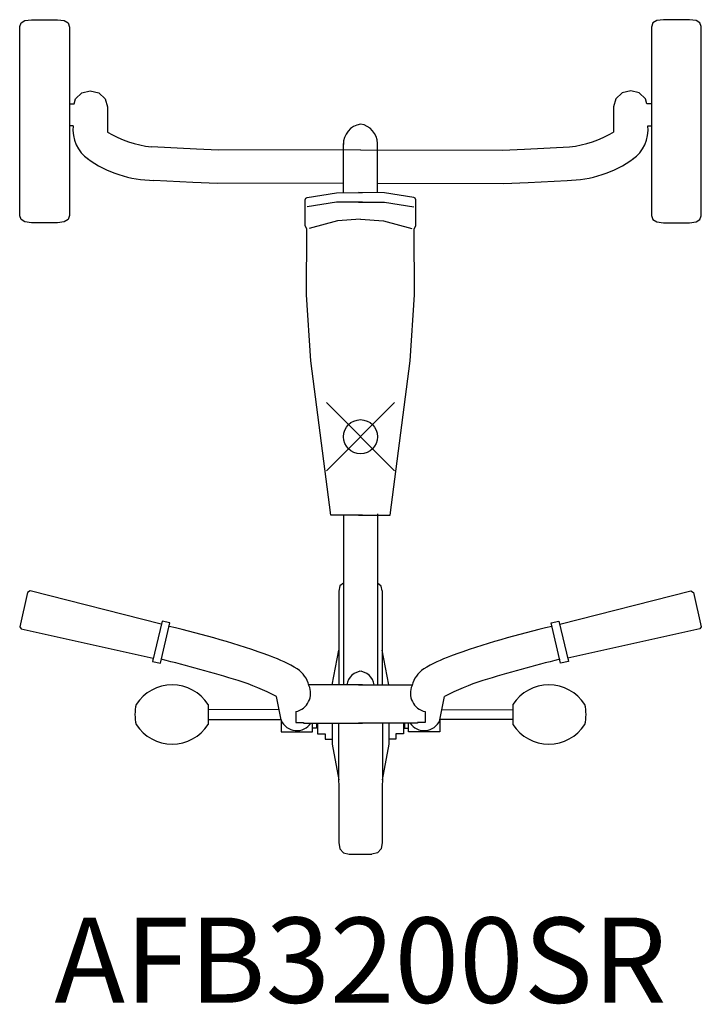
# Model space of a CAD drawing. Units: inches. Extents: x -10 to 10, y -16.6 to 12.2.
import ezdxf
from ezdxf.enums import TextEntityAlignment as Align

# ---------------------------------------------------------------- set-up
doc = ezdxf.new("R2010")
doc.units = ezdxf.units.IN
doc.header["$MEASUREMENT"] = 0
doc.header["$PDMODE"] = 35
doc.layers.add('AFUMS-P', color=7, linetype='Continuous')
doc.layers.add('AFUMS-P-TN', color=7, linetype='Continuous')
doc.styles.get("Standard").update_dxf_attribs({"font": 'txt.shx'})

msp = doc.modelspace()

# ---------------------------------------------------------------- linework, layer by layer
at = {"layer": 'AFUMS-P'}
for p, q in [((-10, 12.028), (-9.961, 12.141)), ((-9.961, 12.141), (-9.844, 12.209)), ((-9.844, 12.209), (-9.649, 12.232)), ((-9.649, 12.232), (-8.888, 12.232)), ((-8.888, 12.232), (-8.694, 12.209)), ((-8.694, 12.209), (-8.577, 12.141)), ((-8.577, 12.141), (-8.538, 12.013)), ((8.577, 12.141), (8.538, 12.013)), ((8.694, 12.209), (8.577, 12.141)), ((8.888, 12.232), (8.694, 12.209)), ((9.649, 12.232), (8.888, 12.232)), ((9.844, 12.209), (9.649, 12.232)), ((9.961, 12.141), (9.844, 12.209)), ((10, 12.028), (9.961, 12.141)), ((-10, 6.48), (-10, 12.028)), ((-8.538, 12.013), (-8.538, 6.48)), ((8.538, 12.013), (8.538, 6.48)), ((10, 6.48), (10, 12.028)), ((-8.178, 10.085), (-7.928, 10.148)), ((-7.928, 10.148), (-7.678, 10.085)), ((7.928, 10.148), (7.678, 10.085)), ((8.178, 10.085), (7.928, 10.148)), ((-8.404, 9.76), (-8.361, 9.912)), ((-8.361, 9.912), (-8.178, 10.085)), ((-7.678, 10.085), (-7.495, 9.912)), ((-7.495, 9.912), (-7.428, 9.675)), ((7.495, 9.912), (7.428, 9.675)), ((7.678, 10.085), (7.495, 9.912)), ((8.361, 9.912), (8.178, 10.085)), ((8.404, 9.76), (8.361, 9.912)), ((-8.538, 9.76), (-8.404, 9.76)), ((-7.428, 9.675), (-7.428, 8.937)), ((7.428, 9.675), (7.428, 8.937)), ((8.538, 9.76), (8.404, 9.76)), ((-8.428, 9.121), (-8.538, 9.121)), ((8.428, 9.121), (8.538, 9.121)), ((-4.808, 8.433), (-6.136, 8.499)), ((-4.163, 8.409), (-4.808, 8.433)), ((-0.001, 8.419), (-4.163, 8.409)), ((-0.5, 7.159), (-0.5, 8.603)), ((0.001, 8.419), (4.163, 8.409)), ((0.5, 7.159), (0.5, 8.603)), ((4.163, 8.409), (4.808, 8.433)), ((4.808, 8.433), (6.136, 8.499)), ((-4.922, 7.456), (-6.062, 7.518)), ((4.922, 7.456), (6.062, 7.518)), ((-4.192, 7.429), (-4.922, 7.456)), ((-0.5, 7.438), (-4.192, 7.429)), ((0.5, 7.438), (4.192, 7.429)), ((4.192, 7.429), (4.922, 7.456)), ((-1.624, 6.948), (-1.608, 6.997)), ((-1.624, 6.193), (-1.624, 6.948)), ((-1.608, 6.997), (-1.563, 7.012)), ((-1.563, 7.012), (-0.705, 7.158)), ((-0.705, 7.158), (0.054, 7.161)), ((0.705, 7.158), (-0.054, 7.161)), ((1.563, 7.012), (0.705, 7.158)), ((1.608, 6.997), (1.563, 7.012)), ((1.624, 6.948), (1.608, 6.997)), ((1.624, 6.193), (1.624, 6.948)), ((-0.705, 6.883), (-1.563, 6.745)), ((0.054, 6.883), (-0.705, 6.883)), ((-0.054, 6.883), (0.705, 6.883)), ((0.705, 6.883), (1.563, 6.745)), ((-9.961, 6.367), (-10, 6.48)), ((-9.844, 6.299), (-9.961, 6.367)), ((-8.577, 6.367), (-8.694, 6.307)), ((-8.538, 6.488), (-8.577, 6.367)), ((0, 6.382), (-0.67, 6.328)), ((0, 6.382), (0.67, 6.328)), ((8.538, 6.488), (8.577, 6.367)), ((8.577, 6.367), (8.694, 6.307)), ((9.844, 6.299), (9.961, 6.367)), ((9.961, 6.367), (10, 6.48)), ((-9.649, 6.276), (-9.844, 6.299)), ((-8.888, 6.276), (-9.649, 6.276)), ((-8.694, 6.307), (-8.888, 6.276)), ((-1.575, 6.091), (-1.624, 6.193)), ((-1.584, 4.165), (-1.575, 6.091)), ((-0.67, 6.328), (-1.504, 6.107)), ((0.67, 6.328), (1.504, 6.107)), ((1.575, 6.091), (1.624, 6.193)), ((1.584, 4.165), (1.575, 6.091)), ((8.694, 6.307), (8.888, 6.276)), ((8.888, 6.276), (9.649, 6.276)), ((9.649, 6.276), (9.844, 6.299)), ((-1.462, 2.221), (-1.584, 4.165)), ((1.462, 2.221), (1.584, 4.165)), ((-0.869, -2.302), (-1.462, 2.221)), ((0.869, -2.302), (1.462, 2.221)), ((0.054, -2.301), (-0.869, -2.302)), ((-0.5, -2.301), (-0.5, -7.278)), ((-0.054, -2.301), (0.869, -2.302)), ((0.5, -2.263), (0.5, -7.278)), ((-0.503, -4.292), (-0.605, -4.373)), ((0.606, -4.383), (0.503, -4.292)), ((-9.767, -4.567), (-9.998, -5.579)), ((-9.693, -4.522), (-9.767, -4.567)), ((-5.845, -5.498), (-9.693, -4.522)), ((-0.605, -4.373), (-0.639, -4.535)), ((-0.639, -4.545), (-0.635, -7.278)), ((0.64, -4.525), (0.606, -4.383)), ((0.64, -4.525), (0.635, -7.278)), ((5.845, -5.498), (9.693, -4.522)), ((9.693, -4.522), (9.767, -4.567)), ((9.767, -4.567), (9.998, -5.579)), ((-5.822, -5.406), (-6.1, -6.595)), ((-5.869, -6.642), (-5.594, -5.464)), ((-5.594, -5.464), (-5.822, -5.406)), ((5.594, -5.464), (5.822, -5.406)), ((5.869, -6.642), (5.594, -5.464)), ((5.822, -5.406), (6.1, -6.595)), ((-9.998, -5.579), (-9.961, -5.637)), ((-9.961, -5.637), (-6.079, -6.497)), ((9.961, -5.637), (6.079, -6.497)), ((9.998, -5.579), (9.961, -5.637)), ((-0.827, -7.278), (-0.636, -6.257)), ((0.827, -7.278), (0.636, -6.257)), ((-6.079, -6.497), (-6.098, -6.591)), ((-6.098, -6.591), (-5.869, -6.642)), ((6.098, -6.591), (5.869, -6.642)), ((6.079, -6.497), (6.098, -6.591)), ((0.054, -7.278), (-1.517, -7.278)), ((-0.054, -7.278), (1.517, -7.278)), ((-2.326, -8.306), (-2.465, -7.617)), ((2.326, -8.306), (2.465, -7.617)), ((-4.471, -7.85), (-4.471, -8.446)), ((-2.392, -8.006), (-4.471, -8.013)), ((-4.471, -8.013), (-4.471, -8.297)), ((-1.896, -8.065), (-1.896, -8.378)), ((1.896, -8.065), (1.896, -8.378)), ((2.392, -8.006), (4.471, -8.013)), ((4.471, -7.85), (4.471, -8.446)), ((4.471, -8.013), (4.471, -8.297)), ((-4.471, -8.297), (-2.329, -8.292)), ((-2.326, -8.306), (-2.326, -8.659)), ((2.326, -8.306), (2.326, -8.659)), ((4.471, -8.297), (2.329, -8.292)), ((-2.326, -8.659), (-1.411, -8.659)), ((-1.896, -8.378), (-1.67, -8.378)), ((-1.67, -8.378), (-1.67, -8.401)), ((-1.67, -8.401), (0.063, -8.401)), ((-1.411, -8.659), (-1.411, -8.401)), ((-1.295, -8.55), (-1.411, -8.55)), ((-1.295, -8.401), (-1.295, -8.55)), ((-1.265, -8.401), (-1.265, -8.718)), ((-0.831, -8.401), (-0.831, -9.021)), ((-0.642, -8.401), (-0.639, -11.903)), ((1.67, -8.401), (-0.063, -8.401)), ((0.642, -8.401), (0.639, -11.903)), ((0.831, -8.401), (0.831, -9.021)), ((1.265, -8.401), (1.265, -8.718)), ((1.295, -8.401), (1.295, -8.55)), ((1.295, -8.55), (1.411, -8.55)), ((1.411, -8.659), (1.411, -8.401)), ((2.326, -8.659), (1.411, -8.659)), ((1.67, -8.378), (1.67, -8.401)), ((1.896, -8.378), (1.67, -8.378)), ((-1.265, -8.718), (-1.039, -8.718)), ((-1.039, -8.718), (-1.039, -8.872)), ((-1.039, -8.872), (-0.831, -8.872)), ((1.039, -8.872), (0.831, -8.872)), ((1.265, -8.718), (1.039, -8.718)), ((1.039, -8.718), (1.039, -8.872)), ((-0.831, -9.021), (-0.635, -10.06)), ((0.831, -9.021), (0.635, -10.06)), ((-0.639, -11.903), (-0.605, -12.092)), ((-0.605, -12.092), (-0.503, -12.205)), ((0.605, -12.092), (0.503, -12.205)), ((0.639, -11.903), (0.605, -12.092)), ((-0.503, -12.205), (-0.332, -12.243)), ((-0.332, -12.243), (0.332, -12.243)), ((0.503, -12.205), (0.332, -12.243))]:
    msp.add_line(p, q, dxfattribs=at)
for centre, radius, start, end in [((-7.406, 8.99), 1.03, 172.6701, 235.967), ((0.091, 8.585), 0.592, 99.0295, 181.7912), ((-0.085, 8.591), 0.585, 1.2385, 81.2031), ((7.406, 8.99), 1.03, 304.033, 7.3299), ((-5.721, 11.847), 3.374, 239.6061, 262.9337), ((5.721, 11.847), 3.374, 277.0663, 300.3939), ((-6.024, 10.929), 3.412, 234.3079, 269.3627), ((6.024, 10.929), 3.412, 270.6373, 305.6921), ((-10.722, -28.53), 23.524, 69.9095, 77.4601), ((10.722, -28.53), 23.524, 102.5399, 110.0905), ((-15.821, -46.888), 41.575, 72.8841, 76.1171), ((-4.077, -10.466), 4.276, 58.6855, 70.3906), ((4.077, -10.466), 4.276, 109.6094, 121.3145), ((15.821, -46.888), 41.575, 103.8829, 107.1159), ((-2.324, -7.509), 0.84, 14.6969, 55.973), ((0.075, -7.356), 0.484, 93.8417, 170.7446), ((-0.075, -7.356), 0.484, 9.2554, 86.1583), ((2.324, -7.509), 0.84, 124.027, 165.3031), ((-5.817, -14.141), 7.335, 62.8114, 72.2855), ((5.817, -14.141), 7.335, 107.7145, 117.1886), ((-5.527, -8.541), 1.262, 33.1967, 146.8032), ((-2.018, -7.523), 0.555, 282.7363, 24.2122), ((2.018, -7.523), 0.555, 155.7878, 257.2637), ((5.527, -8.541), 1.262, 33.1968, 146.8033), ((-5.273, -8.148), 1.344, 167.1967, 192.8033), ((5.273, -8.148), 1.344, 347.1967, 12.8033), ((-1.868, -8.122), 0.499, 203.2779, 325.9903), ((1.868, -8.122), 0.499, 214.0097, 336.7221), ((-5.527, -7.753), 1.263, 213.2722, 326.7278), ((5.527, -7.753), 1.263, 213.2722, 326.7278)]:
    msp.add_arc(centre, radius, start, end, dxfattribs=at)
msp.add_point((0, 0), dxfattribs=at)

# ---------------------------------------------------------------- texts
at = {"layer": 'AFUMS-P-TN'}
msp.add_text('AFB3200SR', height=2.5, dxfattribs=at).set_placement((0, -16.604), align=Align.CENTER)

doc.saveas('drawing.dxf')
